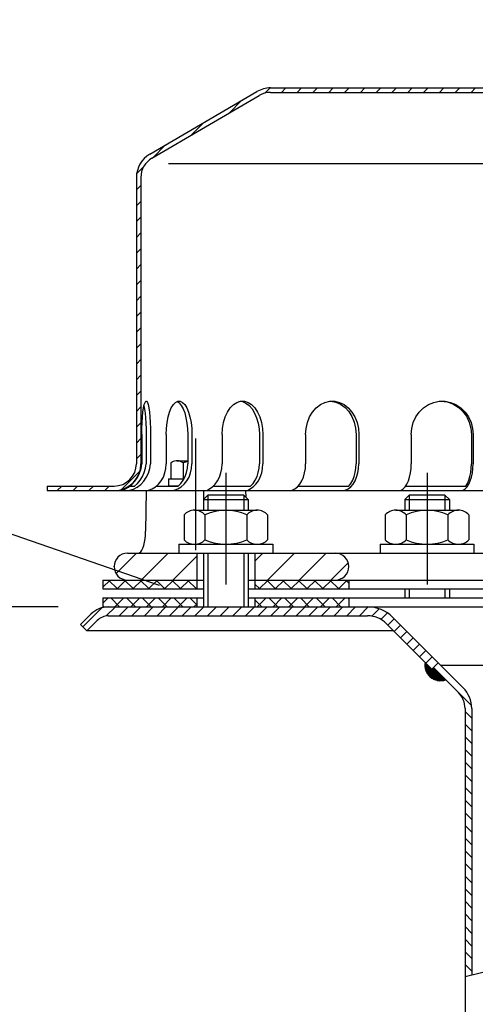
# Model space of a CAD drawing. Extents: x 0 to 3325, y 0 to 4825.
# Drawn here: x 1723 to 1825, y 4295 to 4515 of the extents above; entities that cross this region are included whole.
import ezdxf

# ---------------------------------------------------------------- set-up
doc = ezdxf.new("R2010")
doc.units = 0
doc.header["$LTSCALE"] = 50
doc.header["$MEASUREMENT"] = 0
doc.linetypes.add('STRICHPUNKT', pattern=[1, 0.5, -0.25, 0, -0.25])
for name, color, linetype in [('BEM', 7, 'Continuous'), ('HILF', 2, 'Continuous'), ('MITTEL', 2, 'STRICHPUNKT'), ('SCHRAFF', 7, 'Continuous'), ('STEMPEL', 3, 'Continuous'), ('TEXT', 7, 'Continuous')]:
    doc.layers.add(name, color=color, linetype=linetype)
doc.styles.get("Standard").update_dxf_attribs({"font": 'simplex.shx', "width": 0.8})
doc.dimstyles.get("Standard").update_dxf_attribs({"dimtxt": 0.18, "dimasz": 0.18, "dimexe": 0.18, "dimexo": 0.0625, "dimgap": 0.09, "dimtad": 0, "dimtih": 1, "dimtoh": 1, "dimdec": 4, "dimzin": 0, "dimdsep": 46, "dimtxsty": 'Standard', "dimcen": 0.09, "dimadec": 0, "dimazin": 0, "dimtfac": 1, "dimtdec": 4, "dimtofl": 0, "dimtmove": 0, "dimatfit": 3, "dimfxl": 0, "dimtolj": 1, "dimtzin": 0, "dimarcsym": 0})

# ---------------------------------------------------------------- blocks, each defined once
blk = doc.blocks.new('*X2')
at = {"layer": 'SCHRAFF', "color": 0}
for p, q in [((210.09, 517.68), (212.39, 519.98)), ((217.03, 517.55), (219.51, 520.03)), ((232.65, 519.03), (233.65, 520.03)), ((236.19, 519.03), (237.19, 520.03)), ((239.72, 519.03), (240.72, 520.03)), ((257.39, 519.02), (258.15, 519.78)), ((153.2, 517.36), (154.37, 518.53)), ((156.9, 517.53), (157.9, 518.53)), ((160.44, 517.53), (161.44, 518.53)), ((163.97, 517.53), (164.97, 518.53)), ((167.51, 517.53), (168.51, 518.53)), ((171.05, 517.53), (172.05, 518.53)), ((174.58, 517.53), (175.58, 518.53)), ((178.12, 517.53), (179.12, 518.53)), ((181.65, 517.53), (182.65, 518.53)), ((185.19, 517.53), (186.19, 518.53)), ((188.72, 517.53), (189.72, 518.53)), ((192.26, 517.53), (193.26, 518.53)), ((195.79, 517.53), (196.79, 518.53)), ((199.33, 517.53), (200.33, 518.53)), ((202.87, 517.53), (203.87, 518.53)), ((206.4, 517.53), (207.4, 518.53)), ((213.66, 517.72), (214.48, 518.53)), ((220.86, 517.84), (221.62, 518.6)), ((224.08, 517.53), (225.08, 518.53)), ((227.61, 517.53), (228.62, 518.53)), ((242.14, 517.92), (242.85, 518.63)), ((246.17, 518.41), (246.88, 519.12)), ((248.83, 517.53), (249.83, 518.53)), ((252.36, 517.53), (253.36, 518.53)), ((259.47, 517.57), (260.43, 518.53)), ((262.97, 517.53), (263.97, 518.53)), ((266.51, 517.53), (267.51, 518.53)), ((270.04, 517.53), (271.04, 518.53)), ((273.58, 517.53), (274.58, 518.53)), ((277.11, 517.53), (278.11, 518.53)), ((280.65, 517.53), (281.65, 518.53)), ((284.18, 517.53), (285.18, 518.53)), ((287.72, 517.53), (288.72, 518.53)), ((291.25, 517.53), (292.25, 518.53)), ((294.79, 517.53), (295.79, 518.53)), ((298.33, 517.53), (299.33, 518.53)), ((301.86, 517.53), (302.86, 518.53)), ((305.4, 517.53), (306.4, 518.53)), ((308.93, 517.53), (309.93, 518.53)), ((312.47, 517.53), (313.47, 518.53)), ((315.82, 517.35), (316.61, 518.14)), ((145.21, 512.91), (147.99, 515.69)), ((318.17, 516.16), (318.91, 516.9)), ((320.41, 514.86), (321.14, 515.59)), ((322.64, 513.56), (323.37, 514.29)), ((324.87, 512.26), (325.6, 512.99)), ((136.73, 507.96), (139.51, 510.74)), ((327.11, 510.95), (327.84, 511.69)), ((329.34, 509.65), (330.07, 510.38)), ((331.57, 508.35), (332.3, 509.08)), ((333.81, 507.05), (334.54, 507.78)), ((336.04, 505.74), (336.77, 506.47)), ((128.24, 503.01), (131.02, 505.79)), ((338.27, 504.44), (339, 505.17)), ((340.5, 503.14), (341.24, 503.87)), ((342.46, 501.56), (343.17, 502.27)), ((124.53, 499.3), (126.03, 500.79)), ((343.46, 499.02), (344.33, 499.89)), ((124.48, 495.72), (125.48, 496.72)), ((343.48, 495.51), (344.48, 496.51)), ((124.48, 492.18), (125.48, 493.18)), ((343.48, 491.98), (344.48, 492.98)), ((124.48, 488.64), (125.48, 489.64)), ((343.48, 488.44), (344.48, 489.44)), ((124.48, 485.11), (125.48, 486.11)), ((343.48, 484.91), (344.48, 485.91)), ((124.48, 481.57), (125.48, 482.57)), ((343.48, 481.37), (344.48, 482.37)), ((124.48, 478.04), (125.48, 479.04)), ((343.48, 477.83), (344.48, 478.83)), ((124.48, 474.5), (125.48, 475.5)), ((343.48, 474.3), (344.48, 475.3)), ((124.48, 470.97), (125.48, 471.97)), ((343.48, 470.76), (344.48, 471.76)), ((124.48, 467.43), (125.48, 468.43)), ((343.48, 467.23), (344.48, 468.23)), ((124.48, 463.9), (125.48, 464.9)), ((343.48, 463.69), (344.48, 464.69)), ((124.48, 460.36), (125.48, 461.36)), ((343.48, 460.16), (344.48, 461.16)), ((124.48, 456.82), (125.48, 457.82)), ((343.48, 456.62), (344.48, 457.62)), ((124.48, 453.29), (125.48, 454.29)), ((343.48, 453.09), (344.48, 454.09)), ((124.48, 449.75), (125.48, 450.75)), ((343.48, 449.55), (344.48, 450.55)), ((124.48, 446.22), (125.48, 447.22)), ((343.48, 446.01), (344.48, 447.01)), ((124.48, 442.68), (125.48, 443.68)), ((343.48, 442.48), (344.48, 443.48)), ((124.48, 439.15), (125.48, 440.15)), ((343.48, 438.94), (344.48, 439.94)), ((124.48, 435.61), (125.48, 436.61)), ((343.48, 435.41), (344.48, 436.41)), ((121.18, 428.77), (125.24, 432.83)), ((343.91, 432.3), (344.7, 433.09)), ((106.79, 428.53), (107.79, 429.53)), ((110.33, 428.53), (111.33, 429.53)), ((113.87, 428.53), (114.87, 429.53)), ((117.4, 428.53), (118.4, 429.53)), ((345.34, 430.19), (346.05, 430.9)), ((347.54, 428.85), (348.34, 429.66)), ((350.75, 428.53), (351.75, 429.53)), ((361.35, 428.53), (362.35, 429.53))]:
    blk.add_line(p, q, dxfattribs=at)
blk = doc.blocks.new('*X1')
at = {"layer": 'SCHRAFF', "color": 0}
for p, q in [((118.61, 408.53), (116.98, 406.9)), ((120.27, 406.53), (118.27, 408.53)), ((122.15, 408.53), (120.15, 406.53)), ((123.8, 406.53), (121.8, 408.53)), ((125.69, 408.53), (123.69, 406.53)), ((127.34, 406.53), (125.34, 408.53)), ((129.22, 408.53), (127.22, 406.53)), ((130.87, 406.53), (128.87, 408.53)), ((132.76, 408.53), (130.76, 406.53)), ((134.41, 406.53), (132.41, 408.53)), ((136.29, 408.53), (134.29, 406.53)), ((137.94, 406.53), (135.94, 408.53)), ((152.09, 406.53), (150.98, 407.63)), ((153.97, 408.53), (151.97, 406.53)), ((155.62, 406.53), (153.62, 408.53)), ((157.51, 408.53), (155.51, 406.53)), ((159.16, 406.53), (157.16, 408.53)), ((161.04, 408.53), (159.04, 406.53)), ((162.69, 406.53), (160.69, 408.53)), ((164.58, 408.53), (162.58, 406.53)), ((166.23, 406.53), (164.23, 408.53)), ((168.11, 408.53), (166.11, 406.53)), ((169.76, 406.53), (167.76, 408.53)), ((171.65, 408.53), (169.65, 406.53)), ((171.98, 407.84), (171.3, 408.53)), ((298.93, 408.53), (296.98, 406.59)), ((300.58, 406.53), (298.58, 408.53)), ((302.46, 408.53), (300.46, 406.53)), ((304.11, 406.53), (302.11, 408.53)), ((305.88, 408.41), (304, 406.53)), ((305.88, 408.29), (305.65, 408.53)), ((306, 408.53), (305.88, 408.41)), ((307.65, 406.53), (305.88, 408.29)), ((309.53, 408.53), (307.53, 406.53)), ((311.19, 406.53), (309.19, 408.53)), ((313.07, 408.53), (311.07, 406.53)), ((314.72, 406.53), (312.72, 408.53)), ((316.6, 408.53), (314.6, 406.53)), ((318.26, 406.53), (316.26, 408.53)), ((320.14, 408.53), (318.14, 406.53)), ((321.79, 406.53), (319.79, 408.53)), ((323.68, 408.53), (321.68, 406.53)), ((325.33, 406.53), (323.33, 408.53)), ((327.21, 408.53), (325.21, 406.53)), ((328.86, 406.53), (326.86, 408.53)), ((330.75, 408.53), (328.75, 406.53)), ((332.4, 406.53), (330.4, 408.53)), ((334.28, 408.53), (332.28, 406.53)), ((335.93, 406.53), (333.93, 408.53)), ((337.82, 408.53), (335.82, 406.53)), ((339.47, 406.53), (337.47, 408.53)), ((341.35, 408.53), (339.35, 406.53)), ((343, 406.53), (341, 408.53)), ((344.89, 408.53), (342.89, 406.53)), ((346.54, 406.53), (344.54, 408.53)), ((348.42, 408.53), (346.42, 406.53)), ((350.08, 406.53), (348.08, 408.53)), ((351.96, 408.53), (349.96, 406.53)), ((351.98, 408.16), (351.61, 408.53)), ((137.98, 406.69), (137.83, 406.53)), ((297.04, 406.53), (296.98, 406.59)), ((118.15, 404.53), (116.98, 403.36)), ((120.73, 402.53), (118.73, 404.53)), ((121.69, 404.53), (119.69, 402.53)), ((124.27, 402.53), (122.27, 404.53)), ((125.22, 404.53), (123.22, 402.53)), ((127.8, 402.53), (125.8, 404.53)), ((128.76, 404.53), (126.76, 402.53)), ((131.34, 402.53), (129.34, 404.53)), ((132.29, 404.53), (130.29, 402.53)), ((134.87, 402.53), (132.87, 404.53)), ((135.83, 404.53), (133.83, 402.53)), ((137.98, 402.95), (136.41, 404.53)), ((137.98, 403.15), (137.36, 402.53)), ((152.55, 402.53), (150.98, 404.09)), ((153.51, 404.53), (151.51, 402.53)), ((156.09, 402.53), (154.09, 404.53)), ((157.04, 404.53), (155.04, 402.53)), ((159.62, 402.53), (157.62, 404.53)), ((160.58, 404.53), (158.58, 402.53)), ((163.16, 402.53), (161.16, 404.53)), ((164.11, 404.53), (162.11, 402.53)), ((166.69, 402.53), (164.69, 404.53)), ((167.65, 404.53), (165.65, 402.53)), ((170.23, 402.53), (168.23, 404.53)), ((171.18, 404.53), (169.18, 402.53)), ((171.98, 404.31), (171.76, 404.53)), ((298.46, 404.53), (296.98, 403.05)), ((297.51, 402.53), (296.98, 403.05)), ((301.04, 402.53), (299.04, 404.53)), ((302, 404.53), (300, 402.53)), ((304.58, 402.53), (302.58, 404.53)), ((305.53, 404.53), (303.53, 402.53)), ((308.11, 402.53), (306.11, 404.53)), ((309.07, 404.53), (307.07, 402.53)), ((311.65, 402.53), (309.65, 404.53)), ((312.6, 404.53), (310.6, 402.53)), ((315.19, 402.53), (313.19, 404.53)), ((316.14, 404.53), (314.14, 402.53)), ((318.72, 402.53), (316.72, 404.53)), ((319.68, 404.53), (317.68, 402.53)), ((322.26, 402.53), (320.26, 404.53)), ((323.21, 404.53), (321.21, 402.53)), ((325.79, 402.53), (323.79, 404.53)), ((326.75, 404.53), (324.75, 402.53)), ((329.33, 402.53), (327.33, 404.53)), ((330.28, 404.53), (328.28, 402.53)), ((332.86, 402.53), (330.86, 404.53)), ((333.82, 404.53), (331.82, 402.53)), ((336.4, 402.53), (334.4, 404.53)), ((337.35, 404.53), (335.35, 402.53)), ((339.93, 402.53), (337.93, 404.53)), ((340.89, 404.53), (338.89, 402.53)), ((343.47, 402.53), (341.47, 404.53)), ((344.42, 404.53), (342.42, 402.53)), ((347, 402.53), (345, 404.53)), ((347.96, 404.53), (345.96, 402.53)), ((350.54, 402.53), (348.54, 404.53)), ((351.5, 404.53), (349.5, 402.53)), ((117.2, 402.53), (116.98, 402.74))]:
    blk.add_line(p, q, dxfattribs=at)
blk = doc.blocks.new('*D10')
at = {"layer": 'BEM', "color": 0, "lineweight": -2}
for p, q in [((1731.82, 4383.52), (1608.03, 4383.52)), ((1618.03, 4348.52), (1618.03, 3783.51)), ((1849.32, 3748.51), (1608.03, 3748.51))]:
    blk.add_line(p, q, dxfattribs=at)
at = {"layer": 'BEM', "color": 0}
for points in [[(1612.19, 4348.52), (1623.86, 4348.52), (1618.03, 4383.52)], [(1612.19, 3783.51), (1623.86, 3783.51), (1618.03, 3748.51)]]:
    blk.add_solid(points, dxfattribs=at)
at = {"layer": 'Defpoints', "color": 0}
for p in [(1741.82, 4383.52), (1618.03, 3748.51), (1859.32, 3748.51)]:
    blk.add_point(p, dxfattribs=at)
at = {"layer": 'BEM', "color": 1, "insert": (1585.53, 4066.01), "char_height": 35, "attachment_point": 5, "rotation": 90}
blk.add_mtext('\\A1;635', dxfattribs=at)

msp = doc.modelspace()

# ---------------------------------------------------------------- hatches: boundary and pattern name
at = {"layer": 'SCHRAFF'}
h = msp.add_hatch(dxfattribs=at)
h.set_pattern_fill('_USER', color=256, scale=5, angle=45, style=0, pattern_type=0)
h.set_pattern_definition([(45, (1657.8904, 3879.827), (-3.535534, 3.535534), [])])
h.paths.add_polyline_path([(1989.319, 4409.516), (1985.319, 4409.516), (1985.319, 4406.516), (1984.819, 4406.516), (1984.819, 4403.516), (1985.319, 4403.516), (1985.319, 4395.516), (1984.819, 4395.516), (1984.819, 4392.516), (1985.319, 4392.516), (1985.319, 4389.571, 0.3763798), (1989.579, 4394.604)])
h.paths.add_polyline_path([(1977.319, 4403.013), (1973.267, 4406.543), (1973.16, 4400.429, -0.4091108), (1968.161, 4395.516), (1924.819, 4395.516, 1), (1924.819, 4389.516), (1977.319, 4389.516), (1977.319, 4392.516), (1977.819, 4392.516), (1977.819, 4395.516), (1977.319, 4395.516)])
h.paths.add_polyline_path([(1977.319, 4403.013), (1977.319, 4403.516), (1977.819, 4403.516), (1977.819, 4406.516), (1977.319, 4406.516), (1977.319, 4409.516), (1973.319, 4409.516), (1973.267, 4406.543)])
h.paths.add_polyline_path([(1775.819, 4395.516), (1775.819, 4389.516), (1793.819, 4389.516, 1), (1793.819, 4395.516)])
h.paths.add_polyline_path([(1747.319, 4395.516, 1), (1747.319, 4389.516), (1762.819, 4389.516), (1762.819, 4395.516)])
h = msp.add_hatch(dxfattribs=at)
h.set_pattern_fill('_USER', color=256, scale=2, angle=45, style=0, pattern_type=0)
h.set_pattern_definition([(45, (1636.38, 3927.3873), (-1.4142136, 1.4142136), [])])
h.paths.add_polyline_path([(1949.319, 4383.516), (1917.633, 4383.516, 0.1989124), (1911.976, 4381.173), (1901.819, 4371.016), (1903.233, 4369.602), (1913.39, 4379.759, -0.1989124), (1917.633, 4381.516), (1949.319, 4381.516)])
h.paths.add_polyline_path([(1963.898, 4383.516), (1949.319, 4383.516), (1949.319, 4381.516), (1963.115, 4381.516)])
h.paths.add_polyline_path([(1975.601, 4383.516), (1963.898, 4383.516), (1963.115, 4381.516), (1975.601, 4381.516, -0.1989124), (1978.076, 4380.491), (1980.405, 4378.163), (1981.819, 4379.577), (1979.49, 4381.905, 0.1989124)])
h.paths.add_polyline_path([(1801.005, 4383.516), (1769.319, 4383.516), (1769.319, 4381.516), (1801.005, 4381.516, -0.1989124), (1805.248, 4379.759), (1815.392, 4369.614), (1816.807, 4371.029), (1806.662, 4381.173, 0.1989124)])
h.paths.add_polyline_path([(1769.319, 4383.516), (1743.036, 4383.516, 0.1989124), (1739.147, 4381.905), (1736.819, 4379.577), (1738.233, 4378.163), (1740.561, 4380.491, -0.1989124), (1743.036, 4381.516), (1769.319, 4381.516)])
h = msp.add_hatch(dxfattribs=at)
h.set_pattern_fill('_U', color=256, scale=0.1, style=0, pattern_type=0)
h.set_pattern_definition([(0, (1636.38009, 3927.38729), (0, 0.1), [])])
h.paths.add_polyline_path([(1815.746, 4369.968), (1815.392, 4369.614), (1813.874, 4371.133, 0.5760313), (1818.494, 4367.22)])
h.paths.add_polyline_path([(1904.764, 4371.133), (1903.233, 4369.602), (1902.879, 4369.956), (1900.143, 4367.22, 0.5760313)])
h = msp.add_hatch(dxfattribs=at)
h.set_pattern_fill('_USER', color=256, scale=2, angle=135, style=0, pattern_type=0)
h.set_pattern_definition([(135, (0, 0), (-1.4142136, -1.4142136), [])])
h.paths.add_polyline_path([(1895.819, 4360.824, -0.1989124), (1897.283, 4364.359), (1902.879, 4369.956), (1901.819, 4371.016), (1896.223, 4365.42, 0.1989124), (1894.319, 4360.824), (1894.319, 4300.542), (1895.819, 4300.9)])
h.paths.add_polyline_path([(1822.819, 4300.9), (1824.319, 4301.259), (1824.319, 4360.824, 0.1989124), (1822.415, 4365.42), (1816.807, 4371.029), (1815.746, 4369.968), (1821.354, 4364.359, -0.1989124), (1822.819, 4360.824)])

# ---------------------------------------------------------------- linework, layer by layer
at = {"layer": 'BEM'}
msp.add_point((1744.319, 4392.516), dxfattribs=at)
at = {"layer": 'HILF'}
for p, q in [((1961.645, 4482.516), (1756.493, 4482.516)), ((1765.319, 4408.516), (1765.319, 4405.116)), ((1773.319, 4408.516), (1773.319, 4405.116)), ((1810.319, 4408.516), (1810.319, 4405.116)), ((1818.319, 4408.516), (1818.319, 4405.116)), ((1765.319, 4395.516), (1765.319, 4383.516)), ((1773.319, 4395.516), (1773.319, 4383.516)), ((1810.319, 4387.516), (1810.319, 4385.516)), ((1818.319, 4387.516), (1818.319, 4385.516))]:
    msp.add_line(p, q, dxfattribs=at)
msp.add_lwpolyline([(1822.819, 4300.9), (1829.253, 4302.438), (1834.938, 4303.361), (1839.982, 4303.757), (1844.491, 4303.713), (1848.572, 4303.317), (1852.333, 4302.658), (1855.879, 4301.823), (1859.319, 4300.9), (1862.759, 4299.977), (1866.305, 4299.142), (1870.066, 4298.483), (1874.147, 4298.088), (1878.656, 4298.044), (1883.7, 4298.439), (1889.385, 4299.362), (1895.819, 4300.9)], dxfattribs=at)
at = {"layer": 'MITTEL'}
for p, q in [((1762.53, 4421.184), (1762.53, 4393.516)), ((1769.319, 4413.516), (1769.319, 4378.516)), ((1814.319, 4413.516), (1814.319, 4378.516))]:
    msp.add_line(p, q, dxfattribs=at)
at = {"layer": 'SCHRAFF'}
msp.add_arc((1817.319, 4370.516), 3.5, 169.8499, 289.62307, dxfattribs=at)
at = {"layer": 'STEMPEL'}
for p, q in [((1752.286, 4484.693), (1776.272, 4498.685)), ((1779.319, 4499.516), (1834.057, 4499.516)), ((1752.799, 4483.835), (1776.778, 4497.823)), ((1779.319, 4498.516), (1939.319, 4498.516)), ((1749.319, 4479.516), (1749.319, 4415.516)), ((1750.319, 4479.516), (1750.319, 4415.516)), ((1750.529, 4422.016), (1750.529, 4415.516)), ((1751.493, 4422.016), (1751.493, 4415.516)), ((1752.486, 4422.016), (1752.486, 4415.516)), ((1755.985, 4422.016), (1755.985, 4415.516)), ((1760.799, 4422.016), (1760.799, 4415.516)), ((1761.725, 4422.016), (1761.725, 4415.516)), ((1768.483, 4422.016), (1768.483, 4415.516)), ((1776.819, 4422.016), (1776.819, 4415.516)), ((1777.614, 4422.016), (1777.614, 4415.516)), ((1787.171, 4422.016), (1787.171, 4415.516)), ((1798.461, 4422.016), (1798.461, 4415.516)), ((1799.071, 4422.016), (1799.071, 4415.516)), ((1810.776, 4422.016), (1810.776, 4415.516)), ((1824.251, 4422.016), (1824.251, 4415.516)), ((1824.634, 4422.016), (1824.634, 4415.516)), ((1757.009, 4415.734), (1757.215, 4415.853)), ((1757.009, 4415.734), (1757.009, 4412.116)), ((1758.389, 4416.184), (1760.799, 4416.184)), ((1759.769, 4415.71), (1759.769, 4412.116)), ((1756.53, 4412.116), (1759.934, 4412.116)), ((1756.53, 4412.116), (1756.53, 4410.516)), ((1729.319, 4410.516), (1744.319, 4410.516)), ((1729.319, 4410.516), (1729.319, 4409.516)), ((1729.319, 4409.516), (1978.319, 4409.516)), ((1747.908, 4410.516), (1748.872, 4410.516)), ((1751.508, 4409.516), (1751.35, 4400.429)), ((1751.508, 4409.516), (1763.319, 4409.516)), ((1753.831, 4410.516), (1758.645, 4410.516)), ((1758.645, 4410.516), (1756.53, 4410.516)), ((1765.319, 4408.516), (1764.319, 4407.516)), ((1764.352, 4409.516), (1764.352, 4407.55)), ((1773.319, 4408.516), (1765.319, 4408.516)), ((1766.504, 4410.516), (1774.867, 4410.516)), ((1774.319, 4407.516), (1773.319, 4408.516)), ((1773.739, 4409.516), (1773.764, 4408.071)), ((1785.533, 4410.516), (1796.823, 4410.516)), ((1810.319, 4408.516), (1809.319, 4407.516)), ((1809.542, 4410.516), (1823.033, 4410.516)), ((1818.319, 4408.516), (1810.319, 4408.516)), ((1819.319, 4407.516), (1818.319, 4408.516)), ((1764.319, 4407.516), (1764.319, 4405.116)), ((1764.319, 4407.516), (1774.319, 4407.516)), ((1774.319, 4407.516), (1774.319, 4405.116)), ((1809.319, 4407.516), (1819.319, 4407.516)), ((1809.319, 4407.516), (1809.319, 4405.116)), ((1819.319, 4407.516), (1819.319, 4405.116)), ((1759.969, 4404.116), (1759.969, 4398.516)), ((1762.306, 4405.116), (1776.331, 4405.116)), ((1764.644, 4404.116), (1764.644, 4398.516)), ((1773.994, 4404.116), (1773.994, 4398.516)), ((1778.669, 4404.116), (1778.669, 4398.516)), ((1804.969, 4404.116), (1804.969, 4398.516)), ((1807.306, 4405.116), (1821.331, 4405.116)), ((1809.644, 4404.116), (1809.644, 4398.516)), ((1818.994, 4404.116), (1818.994, 4398.516)), ((1823.669, 4404.116), (1823.669, 4398.516)), ((1758.819, 4397.516), (1758.819, 4395.516)), ((1758.819, 4397.516), (1779.819, 4397.516)), ((1779.819, 4397.516), (1779.819, 4395.516)), ((1803.819, 4397.516), (1824.819, 4397.516)), ((1803.819, 4397.516), (1803.819, 4395.516)), ((1824.819, 4397.516), (1824.819, 4395.516)), ((1747.319, 4395.516), (1968.161, 4395.516)), ((1762.819, 4395.516), (1762.819, 4387.516)), ((1764.319, 4395.516), (1764.319, 4383.516)), ((1774.319, 4395.516), (1774.319, 4383.516)), ((1775.819, 4395.516), (1775.819, 4387.516)), ((1741.819, 4389.516), (1764.319, 4389.516)), ((1741.819, 4389.516), (1741.819, 4387.516)), ((1774.319, 4389.516), (1984.58, 4389.516)), ((1796.819, 4389.516), (1796.819, 4387.516)), ((1741.819, 4387.516), (1764.319, 4387.516)), ((1774.319, 4387.516), (1976.819, 4387.516)), ((1809.319, 4387.516), (1809.319, 4385.516)), ((1819.319, 4387.516), (1819.319, 4385.516)), ((1741.819, 4385.516), (1764.319, 4385.516)), ((1741.819, 4385.516), (1741.819, 4383.516)), ((1762.819, 4385.516), (1762.819, 4383.516)), ((1774.319, 4385.516), (1976.819, 4385.516)), ((1775.819, 4385.516), (1775.819, 4383.516)), ((1796.819, 4385.516), (1796.819, 4383.516)), ((1741.819, 4383.516), (1976.819, 4383.516)), ((1743.036, 4383.516), (1975.601, 4383.516)), ((1743.036, 4383.516), (1975.601, 4383.516)), ((1736.819, 4379.577), (1739.147, 4381.905)), ((1738.233, 4378.163), (1740.561, 4380.491)), ((1743.036, 4381.516), (1801.005, 4381.516)), ((1806.662, 4381.173), (1822.415, 4365.42)), ((1736.819, 4379.577), (1738.233, 4378.163)), ((1806.844, 4378.163), (1738.233, 4378.163)), ((1805.248, 4379.759), (1815.392, 4369.614)), ((1816.807, 4371.029), (1815.392, 4369.614)), ((1815.746, 4369.968), (1821.354, 4364.359)), ((1817.319, 4370.516), (1901.319, 4370.516))]:
    msp.add_line(p, q, dxfattribs=at)
at = {"layer": 'STEMPEL', "linetype": 'Continuous'}
for p, q in [((1822.819, 4360.824), (1822.819, 4178.515)), ((1824.319, 4360.824), (1824.319, 4301.259))]:
    msp.add_line(p, q, dxfattribs=at)
at = {"layer": 'STEMPEL', "extrusion": (0, 0, -1), "flags": 128}
for points in [[(-1750.529, 4422.016), (-1750.545, 4423.394), (-1750.595, 4424.726), (-1750.675, 4425.965), (-1750.784, 4427.069), (-1750.918, 4428.001), (-1751.071, 4428.73), (-1751.24, 4429.23), (-1751.417, 4429.484), (-1751.598, 4429.484), (-1751.775, 4429.23), (-1751.944, 4428.73), (-1752.097, 4428.001), (-1752.231, 4427.069), (-1752.34, 4425.965), (-1752.42, 4424.726), (-1752.47, 4423.394), (-1752.486, 4422.016)], [(-1751.011, 4428.478), (-1751.148, 4427.726), (-1751.267, 4426.804), (-1751.364, 4425.738), (-1751.435, 4424.561), (-1751.478, 4423.308), (-1751.493, 4422.016)], [(-1755.985, 4422.016), (-1756.033, 4423.394), (-1756.178, 4424.726), (-1756.414, 4425.965), (-1756.734, 4427.069), (-1757.125, 4428.001), (-1757.575, 4428.73), (-1758.069, 4429.23), (-1758.59, 4429.484), (-1759.119, 4429.484), (-1759.64, 4429.23), (-1760.134, 4428.73), (-1760.584, 4428.001), (-1760.976, 4427.069), (-1761.295, 4425.965), (-1761.531, 4424.726), (-1761.676, 4423.394), (-1761.725, 4422.016)], [(-1758.392, 4429.418), (-1758.881, 4429.092), (-1759.34, 4428.546), (-1759.756, 4427.799), (-1760.116, 4426.873), (-1760.407, 4425.797), (-1760.623, 4424.603), (-1760.754, 4423.33), (-1760.799, 4422.016)], [(-1768.483, 4422.016), (-1768.56, 4423.394), (-1768.791, 4424.726), (-1769.166, 4425.965), (-1769.674, 4427.069), (-1770.297, 4428.001), (-1771.013, 4428.73), (-1771.799, 4429.23), (-1772.627, 4429.484), (-1773.47, 4429.484), (-1774.298, 4429.23), (-1775.083, 4428.73), (-1775.8, 4428.001), (-1776.422, 4427.069), (-1776.93, 4425.965), (-1777.306, 4424.726), (-1777.536, 4423.394), (-1777.614, 4422.016)], [(-1772.253, 4429.516), (-1773.046, 4429.402), (-1773.815, 4429.064), (-1774.536, 4428.512), (-1775.188, 4427.762), (-1775.751, 4426.837), (-1776.207, 4425.766), (-1776.543, 4424.581), (-1776.749, 4423.319), (-1776.819, 4422.016)], [(-1787.171, 4422.016), (-1787.272, 4423.394), (-1787.573, 4424.726), (-1788.062, 4425.965), (-1788.724, 4427.069), (-1789.535, 4428.001), (-1790.469, 4428.73), (-1791.493, 4429.23), (-1792.572, 4429.484), (-1793.67, 4429.484), (-1794.749, 4429.23), (-1795.773, 4428.73), (-1796.707, 4428.001), (-1797.518, 4427.069), (-1798.18, 4425.965), (-1798.669, 4424.726), (-1798.97, 4423.394), (-1799.071, 4422.016)], [(-1792.816, 4429.506), (-1793.932, 4429.299), (-1794.998, 4428.83), (-1795.974, 4428.116), (-1796.825, 4427.182), (-1797.521, 4426.062), (-1798.037, 4424.797), (-1798.354, 4423.432), (-1798.461, 4422.016)], [(-1810.776, 4422.016), (-1810.894, 4423.394), (-1811.244, 4424.726), (-1811.814, 4425.965), (-1812.585, 4427.069), (-1813.529, 4428.001), (-1814.617, 4428.73), (-1815.809, 4429.23), (-1817.066, 4429.484), (-1818.345, 4429.484), (-1819.601, 4429.23), (-1820.794, 4428.73), (-1821.881, 4428.001), (-1822.826, 4427.069), (-1823.596, 4425.965), (-1824.166, 4424.726), (-1824.516, 4423.394), (-1824.634, 4422.016)], [(-1817.513, 4429.513), (-1818.838, 4429.335), (-1820.106, 4428.884), (-1821.27, 4428.179), (-1822.289, 4427.246), (-1823.123, 4426.118), (-1823.741, 4424.838), (-1824.122, 4423.454), (-1824.251, 4422.016)]]:
    msp.add_lwpolyline(points, dxfattribs=at)
at = {"layer": 'STEMPEL', "flags": 128}
for points in [[(1745.023, 4409.516), (1745.881, 4409.582), (1746.733, 4409.835), (1747.554, 4410.266), (1748.317, 4410.862), (1748.998, 4411.604), (1749.576, 4412.469), (1750.033, 4413.43), (1750.353, 4414.457), (1750.529, 4415.516)], [(1746.98, 4409.516), (1747.839, 4409.582), (1748.691, 4409.835), (1749.512, 4410.266), (1750.275, 4410.862), (1750.956, 4411.604), (1751.534, 4412.469), (1751.991, 4413.43), (1752.311, 4414.457), (1752.486, 4415.516)], [(1748.872, 4410.516), (1749.549, 4411.126), (1750.148, 4411.853), (1750.655, 4412.679), (1751.054, 4413.582), (1751.336, 4414.536), (1751.493, 4415.516)], [(1751.169, 4409.516), (1752.005, 4409.607), (1752.816, 4409.878), (1753.577, 4410.32), (1754.264, 4410.92), (1754.858, 4411.66), (1755.339, 4412.516), (1755.694, 4413.464), (1755.911, 4414.474), (1755.985, 4415.516)], [(1756.909, 4409.516), (1757.746, 4409.607), (1758.556, 4409.878), (1759.317, 4410.32), (1760.005, 4410.92), (1760.598, 4411.66), (1761.08, 4412.516), (1761.434, 4413.464), (1761.652, 4414.474), (1761.725, 4415.516)], [(1758.645, 4410.516), (1759.265, 4411.126), (1759.797, 4411.853), (1760.226, 4412.679), (1760.541, 4413.581), (1760.734, 4414.536), (1760.799, 4415.516)], [(1765.047, 4409.516), (1766.301, 4410.32), (1766.924, 4410.92), (1767.462, 4411.66), (1767.898, 4412.516), (1768.219, 4413.464), (1768.416, 4414.474), (1768.483, 4415.516)], [(1774.178, 4409.516), (1775.432, 4410.32), (1776.055, 4410.92), (1776.593, 4411.66), (1777.029, 4412.516), (1777.351, 4413.464), (1777.548, 4414.474), (1777.614, 4415.516)], [(1774.867, 4410.516), (1775.429, 4411.126), (1775.911, 4411.853), (1776.3, 4412.679), (1776.586, 4413.581), (1776.76, 4414.536), (1776.819, 4415.516)], [(1783.508, 4409.516), (1784.144, 4409.607), (1784.761, 4409.878), (1785.34, 4410.32), (1785.863, 4410.92), (1786.314, 4411.66), (1786.68, 4412.516), (1786.95, 4413.464), (1787.115, 4414.474), (1787.171, 4415.516)], [(1795.409, 4409.516), (1796.045, 4409.607), (1796.661, 4409.878), (1797.24, 4410.32), (1797.763, 4410.92), (1798.214, 4411.66), (1798.581, 4412.516), (1798.85, 4413.464), (1799.016, 4414.474), (1799.071, 4415.516)], [(1796.823, 4410.516), (1797.295, 4411.126), (1797.699, 4411.853), (1798.026, 4412.679), (1798.265, 4413.581), (1798.412, 4414.536), (1798.461, 4415.516)], [(1808.054, 4409.516), (1808.526, 4409.607), (1808.985, 4409.878), (1809.415, 4410.32), (1809.804, 4410.92), (1810.139, 4411.66), (1810.411, 4412.516), (1810.612, 4413.464), (1810.735, 4414.474), (1810.776, 4415.516)], [(1821.912, 4409.516), (1822.385, 4409.607), (1822.843, 4409.878), (1823.273, 4410.32), (1823.662, 4410.92), (1823.997, 4411.66), (1824.27, 4412.516), (1824.47, 4413.464), (1824.593, 4414.474), (1824.634, 4415.516)], [(1823.033, 4410.516), (1823.384, 4411.126), (1823.684, 4411.853), (1823.927, 4412.679), (1824.105, 4413.581), (1824.214, 4414.536), (1824.251, 4415.516)], [(1749.715, 4395.516), (1749.999, 4395.591), (1750.274, 4395.813), (1750.532, 4396.175), (1750.766, 4396.666), (1750.967, 4397.271), (1751.131, 4397.973), (1751.251, 4398.749), (1751.325, 4399.576), (1751.35, 4400.429)]]:
    msp.add_lwpolyline(points, dxfattribs=at)
at = {"layer": 'STEMPEL'}
for centre, radius, start, end in [((1779.319, 4493.516), 6, 90, 90), ((1779.319, 4493.516), 6, 90, 120.51287), ((1779.319, 4493.516), 5, 90, 120.53735), ((1755.319, 4479.516), 6, 120.25642, 180), ((1755.319, 4479.516), 5, 120.25642, 180), ((1749.808, 4489.036), 5, 300.06705, 300.25644), ((1744.319, 4415.516), 5, 270, 0), ((1744.319, 4415.516), 6, 270, 0), ((1758.389, 4413.936), 2.248, 52.11936, 121.46919), ((1762.53, 4407.903), 8.281, 102.06565, 109.47217), ((1762.306, 4401.884), 3.232, 43.6768, 136.3232), ((1769.319, 4393.689), 11.428, 65.85234, 114.14766), ((1776.331, 4401.884), 3.232, 43.6768, 136.3232), ((1807.306, 4401.884), 3.232, 43.6768, 136.3232), ((1814.319, 4393.689), 11.428, 65.85234, 114.14766), ((1821.331, 4401.884), 3.232, 43.6768, 136.3232), ((1762.306, 4400.748), 3.232, 223.6768, 316.3232), ((1769.319, 4408.944), 11.428, 245.85234, 294.14766), ((1776.331, 4400.748), 3.232, 223.6768, 316.3232), ((1807.306, 4400.748), 3.232, 223.6768, 316.3232), ((1814.319, 4408.944), 11.428, 245.85234, 294.14766), ((1821.331, 4400.748), 3.232, 223.6768, 316.3232), ((1747.319, 4392.516), 3, 90, 270), ((1793.819, 4392.516), 3, 270, 90), ((1743.036, 4378.016), 5.5, 90, 135), ((1801.005, 4375.516), 8, 45, 90), ((1743.036, 4378.016), 3.5, 90, 135), ((1801.005, 4375.516), 6, 45, 90), ((1817.819, 4360.824), 6.5, 0, 45), ((1817.819, 4360.824), 5, 0, 45)]:
    msp.add_arc(centre, radius, start, end, dxfattribs=at)
at = {"layer": 'TEXT', "color": 2}
msp.add_line((1308.223, 4542.147), (1754.419, 4388.391), dxfattribs=at)

# ---------------------------------------------------------------- block references
at = {"layer": 'SCHRAFF', "linetype": 'Continuous'}
for name in ['*X2', '*X1']:
    msp.add_blockref(name, (1624.834, 3980.988), dxfattribs=at)

# ---------------------------------------------------------------- dimensions: what is measured, and where the dimension line sits
at = {"layer": 'BEM'}
dim = msp.add_linear_dim(base=(1618.028, 3748.512), p1=(1741.819, 4383.516), p2=(1859.319, 3748.512), angle=90, dimstyle='Standard', override={"dimscale": 10, "dimtxt": 3.5, "dimasz": 3.5, "dimexe": 1, "dimexo": 1, "dimgap": 1.5, "dimtad": 1, "dimtih": 0, "dimtoh": 0, "dimdec": 2, "dimzin": 8, "dimcen": 1.5, "dimclrt": 1, "dimadec": 2, "dimazin": 2, "dimtfac": 0.514286, "dimtdec": 2, "dimtofl": 1, "dimtzin": 8}, dxfattribs=at)
dim.commit()
dim.dimension.update_dxf_attribs({"geometry": '*D10', "text_midpoint": (1585.528, 4066.014)})

doc.saveas('drawing.dxf')
